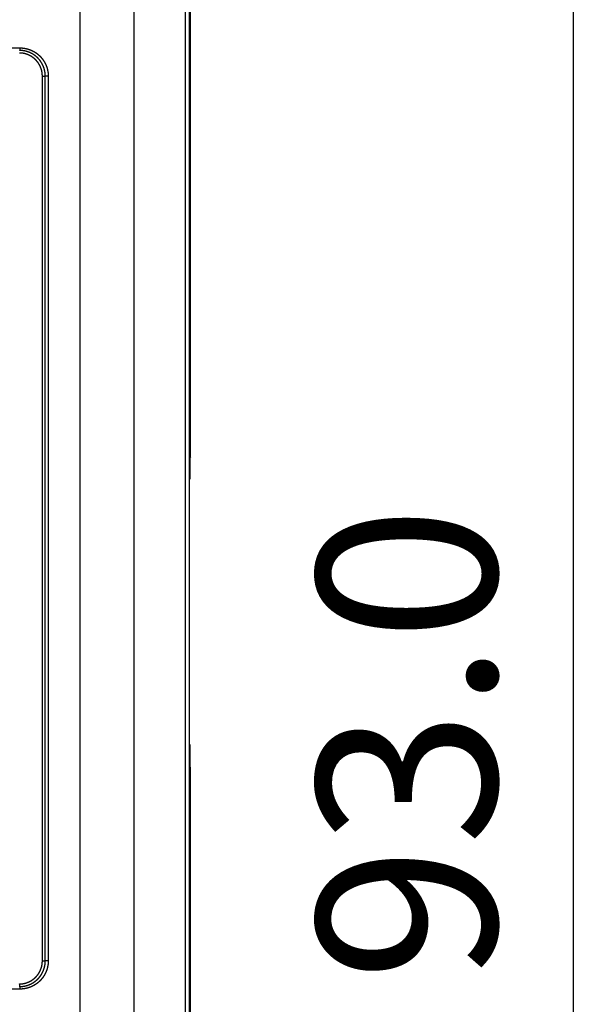
# Model space of a CAD drawing. Extents: x 0 to 891, y 420 to 1050.
# Drawn here: x 380 to 412, y 709 to 767 of the extents above; entities that cross this region are included whole.
import ezdxf

# ---------------------------------------------------------------- set-up
doc = ezdxf.new("R2010")
doc.units = 0
doc.layers.get('0').update_dxf_attribs({"linetype": 'CONTINUOUS'})

msp = doc.modelspace()

# ---------------------------------------------------------------- linework, layer by layer
for p, q in [((389.332, 656.301), (389.332, 789.281)), ((389.567, 656.066), (389.567, 789.517)), ((389.594, 789.541), (389.594, 741.016)), ((389.594, 740.416), (389.594, 789.541)), ((412.031, 776.791), (412.031, 668.791)), ((386.307, 768.864), (386.307, 689.384)), ((383.161, 689.637), (383.161, 768.509)), ((328.599, 764.941), (379.638, 764.941)), ((380.948, 711.541), (380.948, 763.291)), ((380.948, 763.291), (381.119, 763.291)), ((381.29, 763.291), (381.119, 763.291)), ((381.119, 711.541), (381.119, 763.291)), ((381.29, 763.291), (381.29, 711.541)), ((389.594, 741.016), (389.62, 740.99)), ((389.567, 740.39), (389.594, 740.416)), ((389.594, 739.738), (389.594, 740.416)), ((389.62, 739.738), (389.567, 739.738)), ((389.62, 724.153), (389.567, 724.153)), ((389.594, 722.866), (389.594, 724.153)), ((389.62, 722.893), (389.594, 722.866)), ((389.594, 722.866), (389.594, 656.041)), ((389.594, 722.266), (389.567, 722.292)), ((389.594, 656.041), (389.594, 722.266)), ((380.948, 711.541), (381.119, 711.541)), ((381.29, 711.541), (381.119, 711.541)), ((379.638, 709.891), (328.599, 709.891))]:
    msp.add_line(p, q)
for points in [[(379.638, 764.941, 0), (379.646, 764.941, 0), (379.655, 764.941, 0), (379.663, 764.941, 0), (379.671, 764.941, 0), (379.679, 764.941, 0), (379.687, 764.941, 0), (379.695, 764.94, 0), (379.703, 764.94, 0), (379.712, 764.94, 0), (379.72, 764.939, 0), (379.728, 764.939, 0), (379.736, 764.938, 0), (379.744, 764.938, 0), (379.752, 764.937, 0), (379.76, 764.937, 0), (379.768, 764.936, 0), (379.776, 764.936, 0), (379.784, 764.935, 0), (379.793, 764.934, 0), (379.801, 764.933, 0), (379.809, 764.933, 0), (379.817, 764.932, 0), (379.825, 764.931, 0), (379.833, 764.93, 0), (379.841, 764.929, 0), (379.849, 764.928, 0), (379.857, 764.927, 0), (379.865, 764.926, 0), (379.873, 764.925, 0), (379.881, 764.923, 0), (379.889, 764.922, 0), (379.897, 764.921, 0), (379.905, 764.92, 0), (379.913, 764.918, 0), (379.921, 764.917, 0), (379.929, 764.916, 0), (379.937, 764.914, 0), (379.945, 764.913, 0), (379.953, 764.911, 0), (379.961, 764.91, 0), (379.968, 764.908, 0), (379.976, 764.906, 0), (379.984, 764.905, 0), (379.992, 764.903, 0), (380, 764.901, 0), (380.008, 764.9, 0), (380.016, 764.898, 0), (380.024, 764.896, 0), (380.031, 764.894, 0), (380.039, 764.892, 0), (380.047, 764.89, 0), (380.055, 764.888, 0), (380.063, 764.886, 0), (380.071, 764.884, 0), (380.078, 764.882, 0), (380.086, 764.88, 0), (380.094, 764.877, 0), (380.102, 764.875, 0), (380.109, 764.873, 0), (380.117, 764.87, 0), (380.125, 764.868, 0), (380.133, 764.866, 0), (380.14, 764.863, 0), (380.148, 764.861, 0), (380.156, 764.858, 0), (380.163, 764.856, 0), (380.171, 764.853, 0), (380.179, 764.85, 0), (380.186, 764.848, 0), (380.194, 764.845, 0), (380.201, 764.842, 0), (380.209, 764.84, 0), (380.217, 764.837, 0), (380.224, 764.834, 0), (380.232, 764.831, 0), (380.239, 764.828, 0), (380.247, 764.825, 0), (380.254, 764.822, 0), (380.262, 764.819, 0), (380.269, 764.816, 0), (380.277, 764.813, 0), (380.284, 764.81, 0), (380.292, 764.807, 0), (380.299, 764.803, 0), (380.307, 764.8, 0), (380.314, 764.797, 0), (380.322, 764.793, 0), (380.329, 764.79, 0), (380.336, 764.787, 0), (380.344, 764.783, 0), (380.351, 764.78, 0), (380.358, 764.776, 0), (380.366, 764.773, 0), (380.373, 764.769, 0), (380.38, 764.765, 0), (380.387, 764.762, 0), (380.395, 764.758, 0), (380.402, 764.754, 0), (380.409, 764.751, 0), (380.416, 764.747, 0), (380.423, 764.743, 0), (380.43, 764.739, 0), (380.437, 764.735, 0), (380.445, 764.731, 0), (380.452, 764.727, 0), (380.459, 764.723, 0), (380.466, 764.719, 0), (380.473, 764.715, 0), (380.48, 764.711, 0), (380.487, 764.707, 0), (380.494, 764.703, 0), (380.501, 764.698, 0), (380.507, 764.694, 0), (380.514, 764.69, 0), (380.521, 764.686, 0), (380.528, 764.681, 0), (380.535, 764.677, 0), (380.542, 764.672, 0), (380.548, 764.668, 0), (380.555, 764.663, 0), (380.562, 764.659, 0), (380.569, 764.654, 0), (380.575, 764.65, 0), (380.582, 764.645, 0), (380.589, 764.641, 0), (380.595, 764.636, 0), (380.602, 764.631, 0), (380.608, 764.626, 0), (380.615, 764.622, 0), (380.621, 764.617, 0), (380.628, 764.612, 0), (380.634, 764.607, 0), (380.641, 764.602, 0), (380.647, 764.597, 0), (380.654, 764.592, 0), (380.66, 764.587, 0), (380.666, 764.582, 0), (380.673, 764.577, 0), (380.679, 764.572, 0), (380.685, 764.567, 0), (380.692, 764.562, 0), (380.698, 764.557, 0), (380.704, 764.552, 0), (380.71, 764.546, 0), (380.716, 764.541, 0), (380.723, 764.536, 0), (380.729, 764.53, 0), (380.735, 764.525, 0), (380.741, 764.52, 0), (380.747, 764.514, 0), (380.753, 764.509, 0), (380.759, 764.503, 0), (380.765, 764.498, 0), (380.771, 764.492, 0), (380.776, 764.487, 0), (380.782, 764.481, 0), (380.788, 764.475, 0), (380.794, 764.47, 0), (380.8, 764.464, 0), (380.805, 764.458, 0), (380.811, 764.453, 0), (380.817, 764.447, 0), (380.823, 764.441, 0), (380.828, 764.435, 0), (380.834, 764.429, 0), (380.839, 764.424, 0), (380.845, 764.418, 0), (380.85, 764.412, 0), (380.856, 764.406, 0), (380.861, 764.4, 0), (380.867, 764.394, 0), (380.872, 764.388, 0), (380.878, 764.382, 0), (380.883, 764.375, 0), (380.888, 764.369, 0), (380.894, 764.363, 0), (380.899, 764.357, 0), (380.904, 764.351, 0), (380.909, 764.344, 0), (380.914, 764.338, 0), (380.92, 764.332, 0), (380.925, 764.326, 0), (380.93, 764.319, 0), (380.935, 764.313, 0), (380.94, 764.306, 0), (380.945, 764.3, 0), (380.95, 764.294, 0), (380.955, 764.287, 0), (380.96, 764.281, 0), (380.964, 764.274, 0), (380.969, 764.267, 0), (380.974, 764.261, 0), (380.979, 764.254, 0), (380.984, 764.248, 0), (380.988, 764.241, 0), (380.993, 764.234, 0), (380.998, 764.228, 0), (381.002, 764.221, 0), (381.007, 764.214, 0), (381.011, 764.207, 0), (381.016, 764.201, 0), (381.02, 764.194, 0), (381.025, 764.187, 0), (381.029, 764.18, 0), (381.034, 764.173, 0), (381.038, 764.166, 0), (381.042, 764.16, 0), (381.046, 764.153, 0), (381.051, 764.146, 0), (381.055, 764.139, 0), (381.059, 764.132, 0), (381.063, 764.125, 0), (381.067, 764.118, 0), (381.071, 764.111, 0), (381.075, 764.104, 0), (381.079, 764.096, 0), (381.083, 764.089, 0), (381.087, 764.082, 0), (381.091, 764.075, 0), (381.095, 764.068, 0), (381.099, 764.061, 0), (381.103, 764.054, 0), (381.106, 764.046, 0), (381.11, 764.039, 0), (381.114, 764.032, 0), (381.117, 764.025, 0), (381.121, 764.017, 0), (381.125, 764.01, 0), (381.128, 764.003, 0), (381.132, 763.995, 0), (381.135, 763.988, 0), (381.138, 763.981, 0), (381.142, 763.973, 0), (381.145, 763.966, 0), (381.149, 763.958, 0), (381.152, 763.951, 0), (381.155, 763.944, 0), (381.158, 763.936, 0), (381.161, 763.929, 0), (381.164, 763.921, 0), (381.168, 763.914, 0), (381.171, 763.906, 0), (381.174, 763.899, 0), (381.177, 763.891, 0), (381.179, 763.883, 0), (381.182, 763.876, 0), (381.185, 763.868, 0), (381.188, 763.861, 0), (381.191, 763.853, 0), (381.194, 763.845, 0), (381.196, 763.838, 0), (381.199, 763.83, 0), (381.202, 763.822, 0), (381.204, 763.815, 0), (381.207, 763.807, 0), (381.209, 763.799, 0), (381.212, 763.791, 0), (381.214, 763.784, 0), (381.217, 763.776, 0), (381.219, 763.768, 0), (381.221, 763.76, 0), (381.224, 763.752, 0), (381.226, 763.745, 0), (381.228, 763.737, 0), (381.23, 763.729, 0), (381.232, 763.721, 0), (381.235, 763.713, 0), (381.237, 763.705, 0), (381.239, 763.697, 0), (381.241, 763.689, 0), (381.243, 763.681, 0), (381.244, 763.673, 0), (381.246, 763.666, 0), (381.248, 763.658, 0), (381.25, 763.65, 0), (381.252, 763.642, 0), (381.253, 763.634, 0), (381.255, 763.626, 0), (381.257, 763.618, 0), (381.258, 763.61, 0), (381.26, 763.602, 0), (381.261, 763.593, 0), (381.263, 763.585, 0), (381.264, 763.577, 0), (381.266, 763.569, 0), (381.267, 763.561, 0), (381.268, 763.553, 0), (381.27, 763.545, 0), (381.271, 763.537, 0), (381.272, 763.529, 0), (381.273, 763.521, 0), (381.274, 763.513, 0), (381.276, 763.504, 0), (381.277, 763.496, 0), (381.278, 763.488, 0), (381.279, 763.48, 0), (381.28, 763.472, 0), (381.28, 763.464, 0), (381.281, 763.456, 0), (381.282, 763.447, 0), (381.283, 763.439, 0), (381.284, 763.431, 0), (381.284, 763.423, 0), (381.285, 763.415, 0), (381.285, 763.406, 0), (381.286, 763.398, 0), (381.287, 763.39, 0), (381.287, 763.382, 0), (381.287, 763.374, 0), (381.288, 763.365, 0), (381.288, 763.357, 0), (381.288, 763.349, 0), (381.289, 763.341, 0), (381.289, 763.332, 0), (381.289, 763.324, 0), (381.289, 763.316, 0), (381.289, 763.308, 0), (381.289, 763.3, 0), (381.29, 763.291, 0)], [(380.948, 763.291, 0), (380.948, 763.3, 0), (380.948, 763.308, 0), (380.948, 763.317, 0), (380.947, 763.325, 0), (380.947, 763.333, 0), (380.947, 763.342, 0), (380.946, 763.35, 0), (380.946, 763.359, 0), (380.946, 763.367, 0), (380.945, 763.375, 0), (380.945, 763.384, 0), (380.944, 763.392, 0), (380.943, 763.401, 0), (380.943, 763.409, 0), (380.942, 763.417, 0), (380.941, 763.426, 0), (380.94, 763.434, 0), (380.939, 763.442, 0), (380.938, 763.451, 0), (380.937, 763.459, 0), (380.936, 763.467, 0), (380.935, 763.476, 0), (380.934, 763.484, 0), (380.932, 763.492, 0), (380.931, 763.5, 0), (380.93, 763.509, 0), (380.928, 763.517, 0), (380.927, 763.525, 0), (380.925, 763.533, 0), (380.924, 763.542, 0), (380.922, 763.55, 0), (380.921, 763.558, 0), (380.919, 763.566, 0), (380.917, 763.574, 0), (380.915, 763.583, 0), (380.913, 763.591, 0), (380.912, 763.599, 0), (380.91, 763.607, 0), (380.908, 763.615, 0), (380.906, 763.623, 0), (380.903, 763.631, 0), (380.901, 763.639, 0), (380.899, 763.647, 0), (380.897, 763.655, 0), (380.895, 763.663, 0), (380.892, 763.671, 0), (380.89, 763.679, 0), (380.887, 763.687, 0), (380.885, 763.695, 0), (380.882, 763.703, 0), (380.88, 763.711, 0), (380.877, 763.719, 0), (380.874, 763.727, 0), (380.872, 763.735, 0), (380.869, 763.743, 0), (380.866, 763.751, 0), (380.863, 763.759, 0), (380.86, 763.766, 0), (380.857, 763.774, 0), (380.854, 763.782, 0), (380.851, 763.79, 0), (380.848, 763.797, 0), (380.845, 763.805, 0), (380.842, 763.813, 0), (380.839, 763.82, 0), (380.835, 763.828, 0), (380.832, 763.836, 0), (380.829, 763.843, 0), (380.825, 763.851, 0), (380.822, 763.859, 0), (380.818, 763.866, 0), (380.815, 763.874, 0), (380.811, 763.881, 0), (380.807, 763.889, 0), (380.804, 763.896, 0), (380.8, 763.903, 0), (380.796, 763.911, 0), (380.792, 763.918, 0), (380.788, 763.926, 0), (380.785, 763.933, 0), (380.781, 763.94, 0), (380.777, 763.948, 0), (380.773, 763.955, 0), (380.768, 763.962, 0), (380.764, 763.969, 0), (380.76, 763.976, 0), (380.756, 763.984, 0), (380.752, 763.991, 0), (380.747, 763.998, 0), (380.743, 764.005, 0), (380.739, 764.012, 0), (380.734, 764.019, 0), (380.73, 764.026, 0), (380.725, 764.033, 0), (380.721, 764.04, 0), (380.716, 764.047, 0), (380.711, 764.054, 0), (380.707, 764.061, 0), (380.702, 764.067, 0), (380.697, 764.074, 0), (380.692, 764.081, 0), (380.688, 764.088, 0), (380.683, 764.094, 0), (380.678, 764.101, 0), (380.673, 764.108, 0), (380.668, 764.114, 0), (380.663, 764.121, 0), (380.658, 764.127, 0), (380.652, 764.134, 0), (380.647, 764.14, 0), (380.642, 764.147, 0), (380.637, 764.153, 0), (380.632, 764.16, 0), (380.626, 764.166, 0), (380.621, 764.172, 0), (380.615, 764.179, 0), (380.61, 764.185, 0), (380.604, 764.191, 0), (380.599, 764.197, 0), (380.593, 764.203, 0), (380.588, 764.209, 0), (380.582, 764.215, 0), (380.576, 764.222, 0), (380.571, 764.227, 0), (380.565, 764.233, 0), (380.559, 764.239, 0), (380.553, 764.245, 0), (380.547, 764.251, 0), (380.542, 764.257, 0), (380.536, 764.263, 0), (380.53, 764.268, 0), (380.524, 764.274, 0), (380.518, 764.28, 0), (380.512, 764.285, 0), (380.505, 764.291, 0), (380.499, 764.297, 0), (380.493, 764.302, 0), (380.487, 764.308, 0), (380.481, 764.313, 0), (380.474, 764.318, 0), (380.468, 764.324, 0), (380.462, 764.329, 0), (380.455, 764.334, 0), (380.449, 764.34, 0), (380.442, 764.345, 0), (380.436, 764.35, 0), (380.429, 764.355, 0), (380.423, 764.36, 0), (380.416, 764.365, 0), (380.41, 764.37, 0), (380.403, 764.375, 0), (380.396, 764.38, 0), (380.39, 764.385, 0), (380.383, 764.39, 0), (380.376, 764.395, 0), (380.369, 764.399, 0), (380.363, 764.404, 0), (380.356, 764.409, 0), (380.349, 764.413, 0), (380.342, 764.418, 0), (380.335, 764.422, 0), (380.328, 764.427, 0), (380.321, 764.431, 0), (380.314, 764.436, 0), (380.307, 764.44, 0), (380.3, 764.445, 0), (380.293, 764.449, 0), (380.286, 764.453, 0), (380.279, 764.457, 0), (380.271, 764.462, 0), (380.264, 764.466, 0), (380.257, 764.47, 0), (380.25, 764.474, 0), (380.242, 764.478, 0), (380.235, 764.482, 0), (380.228, 764.486, 0), (380.22, 764.489, 0), (380.213, 764.493, 0), (380.206, 764.497, 0), (380.198, 764.501, 0), (380.191, 764.504, 0), (380.183, 764.508, 0), (380.176, 764.512, 0), (380.168, 764.515, 0), (380.161, 764.519, 0), (380.153, 764.522, 0), (380.146, 764.525, 0), (380.138, 764.529, 0), (380.131, 764.532, 0), (380.123, 764.535, 0), (380.115, 764.538, 0), (380.108, 764.542, 0), (380.1, 764.545, 0), (380.092, 764.548, 0), (380.084, 764.551, 0), (380.077, 764.554, 0), (380.069, 764.557, 0), (380.061, 764.56, 0), (380.053, 764.562, 0), (380.046, 764.565, 0), (380.038, 764.568, 0), (380.03, 764.571, 0), (380.022, 764.573, 0), (380.014, 764.576, 0), (380.006, 764.578, 0), (379.999, 764.581, 0), (379.991, 764.583, 0), (379.983, 764.586, 0), (379.975, 764.588, 0), (379.967, 764.59, 0), (379.959, 764.592, 0), (379.951, 764.595, 0), (379.943, 764.597, 0), (379.935, 764.599, 0), (379.927, 764.601, 0), (379.919, 764.603, 0), (379.911, 764.605, 0), (379.903, 764.607, 0), (379.895, 764.608, 0), (379.887, 764.61, 0), (379.879, 764.612, 0), (379.871, 764.614, 0), (379.863, 764.615, 0), (379.854, 764.617, 0), (379.846, 764.618, 0), (379.838, 764.62, 0), (379.83, 764.621, 0), (379.822, 764.623, 0), (379.814, 764.624, 0), (379.806, 764.625, 0), (379.797, 764.627, 0), (379.789, 764.628, 0), (379.781, 764.629, 0), (379.773, 764.63, 0), (379.765, 764.631, 0), (379.756, 764.632, 0), (379.748, 764.633, 0), (379.74, 764.634, 0), (379.732, 764.635, 0), (379.723, 764.636, 0), (379.715, 764.636, 0), (379.707, 764.637, 0), (379.699, 764.638, 0), (379.69, 764.638, 0), (379.682, 764.639, 0), (379.674, 764.639, 0), (379.665, 764.64, 0), (379.657, 764.64, 0), (379.649, 764.64, 0), (379.641, 764.641, 0), (379.632, 764.641, 0), (379.624, 764.641, 0), (379.616, 764.641, 0)], [(381.119, 763.291, 0), (381.118, 763.301, 0), (381.118, 763.31, 0), (381.118, 763.319, 0), (381.118, 763.329, 0), (381.118, 763.338, 0), (381.117, 763.348, 0), (381.117, 763.357, 0), (381.117, 763.366, 0), (381.116, 763.376, 0), (381.116, 763.385, 0), (381.115, 763.394, 0), (381.114, 763.404, 0), (381.113, 763.413, 0), (381.113, 763.422, 0), (381.112, 763.431, 0), (381.111, 763.441, 0), (381.11, 763.45, 0), (381.109, 763.459, 0), (381.108, 763.469, 0), (381.107, 763.478, 0), (381.105, 763.487, 0), (381.104, 763.496, 0), (381.103, 763.505, 0), (381.101, 763.515, 0), (381.1, 763.524, 0), (381.098, 763.533, 0), (381.097, 763.542, 0), (381.095, 763.551, 0), (381.094, 763.561, 0), (381.092, 763.57, 0), (381.09, 763.579, 0), (381.088, 763.588, 0), (381.086, 763.597, 0), (381.084, 763.606, 0), (381.082, 763.615, 0), (381.08, 763.624, 0), (381.078, 763.633, 0), (381.076, 763.642, 0), (381.074, 763.651, 0), (381.071, 763.66, 0), (381.069, 763.669, 0), (381.067, 763.678, 0), (381.064, 763.687, 0), (381.062, 763.696, 0), (381.059, 763.705, 0), (381.057, 763.714, 0), (381.054, 763.723, 0), (381.051, 763.732, 0), (381.048, 763.741, 0), (381.046, 763.75, 0), (381.043, 763.759, 0), (381.04, 763.767, 0), (381.037, 763.776, 0), (381.034, 763.785, 0), (381.031, 763.794, 0), (381.027, 763.802, 0), (381.024, 763.811, 0), (381.021, 763.82, 0), (381.018, 763.828, 0), (381.014, 763.837, 0), (381.011, 763.846, 0), (381.007, 763.854, 0), (381.004, 763.863, 0), (381, 763.871, 0), (380.997, 763.88, 0), (380.993, 763.888, 0), (380.989, 763.897, 0), (380.986, 763.905, 0), (380.982, 763.914, 0), (380.978, 763.922, 0), (380.974, 763.931, 0), (380.97, 763.939, 0), (380.966, 763.947, 0), (380.962, 763.956, 0), (380.958, 763.964, 0), (380.954, 763.972, 0), (380.95, 763.98, 0), (380.945, 763.989, 0), (380.941, 763.997, 0), (380.937, 764.005, 0), (380.932, 764.013, 0), (380.928, 764.021, 0), (380.923, 764.029, 0), (380.919, 764.037, 0), (380.914, 764.045, 0), (380.909, 764.053, 0), (380.905, 764.061, 0), (380.9, 764.069, 0), (380.895, 764.077, 0), (380.89, 764.085, 0), (380.885, 764.093, 0), (380.88, 764.101, 0), (380.875, 764.108, 0), (380.87, 764.116, 0), (380.865, 764.124, 0), (380.86, 764.132, 0), (380.855, 764.139, 0), (380.85, 764.147, 0), (380.845, 764.154, 0), (380.839, 764.162, 0), (380.834, 764.169, 0), (380.829, 764.177, 0), (380.823, 764.184, 0), (380.818, 764.192, 0), (380.812, 764.199, 0), (380.806, 764.206, 0), (380.801, 764.214, 0), (380.795, 764.221, 0), (380.789, 764.228, 0), (380.784, 764.235, 0), (380.778, 764.243, 0), (380.772, 764.25, 0), (380.766, 764.257, 0), (380.76, 764.264, 0), (380.754, 764.271, 0), (380.748, 764.278, 0), (380.742, 764.285, 0), (380.736, 764.292, 0), (380.73, 764.299, 0), (380.724, 764.305, 0), (380.718, 764.312, 0), (380.711, 764.319, 0), (380.705, 764.326, 0), (380.699, 764.332, 0), (380.692, 764.339, 0), (380.686, 764.345, 0), (380.679, 764.352, 0), (380.673, 764.358, 0), (380.666, 764.365, 0), (380.659, 764.371, 0), (380.653, 764.378, 0), (380.646, 764.384, 0), (380.639, 764.39, 0), (380.633, 764.397, 0), (380.626, 764.403, 0), (380.619, 764.409, 0), (380.612, 764.415, 0), (380.605, 764.421, 0), (380.598, 764.427, 0), (380.591, 764.433, 0), (380.584, 764.439, 0), (380.577, 764.445, 0), (380.57, 764.451, 0), (380.563, 764.457, 0), (380.556, 764.462, 0), (380.549, 764.468, 0), (380.541, 764.474, 0), (380.534, 764.479, 0), (380.527, 764.485, 0), (380.519, 764.491, 0), (380.512, 764.496, 0), (380.505, 764.502, 0), (380.497, 764.507, 0), (380.49, 764.512, 0), (380.482, 764.518, 0), (380.475, 764.523, 0), (380.467, 764.528, 0), (380.459, 764.533, 0), (380.452, 764.539, 0), (380.444, 764.544, 0), (380.436, 764.549, 0), (380.429, 764.554, 0), (380.421, 764.559, 0), (380.413, 764.564, 0), (380.405, 764.568, 0), (380.397, 764.573, 0), (380.389, 764.578, 0), (380.382, 764.583, 0), (380.374, 764.587, 0), (380.366, 764.592, 0), (380.358, 764.597, 0), (380.35, 764.601, 0), (380.342, 764.605, 0), (380.333, 764.61, 0), (380.325, 764.614, 0), (380.317, 764.619, 0), (380.309, 764.623, 0), (380.301, 764.627, 0), (380.293, 764.631, 0), (380.284, 764.635, 0), (380.276, 764.639, 0), (380.268, 764.643, 0), (380.26, 764.647, 0), (380.251, 764.651, 0), (380.243, 764.655, 0), (380.234, 764.659, 0), (380.226, 764.663, 0), (380.218, 764.667, 0), (380.209, 764.67, 0), (380.201, 764.674, 0), (380.192, 764.677, 0), (380.184, 764.681, 0), (380.175, 764.684, 0), (380.166, 764.688, 0), (380.158, 764.691, 0), (380.149, 764.694, 0), (380.141, 764.698, 0), (380.132, 764.701, 0), (380.123, 764.704, 0), (380.115, 764.707, 0), (380.106, 764.71, 0), (380.097, 764.713, 0), (380.089, 764.716, 0), (380.08, 764.719, 0), (380.071, 764.721, 0), (380.062, 764.724, 0), (380.054, 764.727, 0), (380.045, 764.729, 0), (380.036, 764.732, 0), (380.027, 764.735, 0), (380.018, 764.737, 0), (380.01, 764.74, 0), (380.001, 764.742, 0), (379.992, 764.744, 0), (379.983, 764.746, 0), (379.974, 764.749, 0), (379.965, 764.751, 0), (379.956, 764.753, 0), (379.947, 764.755, 0), (379.938, 764.757, 0), (379.929, 764.759, 0), (379.92, 764.761, 0), (379.911, 764.763, 0), (379.902, 764.764, 0), (379.893, 764.766, 0), (379.884, 764.768, 0), (379.875, 764.769, 0), (379.866, 764.771, 0), (379.857, 764.772, 0), (379.848, 764.774, 0), (379.839, 764.775, 0), (379.83, 764.776, 0), (379.821, 764.778, 0), (379.812, 764.779, 0), (379.803, 764.78, 0), (379.794, 764.781, 0), (379.784, 764.782, 0), (379.775, 764.783, 0), (379.766, 764.784, 0), (379.757, 764.785, 0), (379.748, 764.786, 0), (379.739, 764.787, 0), (379.729, 764.787, 0), (379.72, 764.788, 0), (379.711, 764.788, 0), (379.702, 764.789, 0), (379.693, 764.79, 0), (379.683, 764.79, 0), (379.674, 764.79, 0), (379.665, 764.791, 0), (379.656, 764.791, 0), (379.646, 764.791, 0), (379.637, 764.791, 0), (379.628, 764.791, 0), (379.619, 764.791, 0)], [(379.616, 710.191, 0), (379.624, 710.192, 0), (379.632, 710.192, 0), (379.641, 710.192, 0), (379.649, 710.192, 0), (379.657, 710.193, 0), (379.666, 710.193, 0), (379.674, 710.193, 0), (379.682, 710.194, 0), (379.69, 710.195, 0), (379.699, 710.195, 0), (379.707, 710.196, 0), (379.715, 710.197, 0), (379.724, 710.197, 0), (379.732, 710.198, 0), (379.74, 710.199, 0), (379.748, 710.2, 0), (379.757, 710.201, 0), (379.765, 710.202, 0), (379.773, 710.203, 0), (379.781, 710.204, 0), (379.79, 710.205, 0), (379.798, 710.206, 0), (379.806, 710.208, 0), (379.814, 710.209, 0), (379.823, 710.21, 0), (379.831, 710.212, 0), (379.839, 710.213, 0), (379.847, 710.215, 0), (379.855, 710.216, 0), (379.863, 710.218, 0), (379.871, 710.22, 0), (379.88, 710.222, 0), (379.888, 710.223, 0), (379.896, 710.225, 0), (379.904, 710.227, 0), (379.912, 710.229, 0), (379.92, 710.231, 0), (379.928, 710.233, 0), (379.936, 710.235, 0), (379.944, 710.237, 0), (379.952, 710.239, 0), (379.96, 710.242, 0), (379.968, 710.244, 0), (379.976, 710.246, 0), (379.984, 710.248, 0), (379.992, 710.251, 0), (380, 710.253, 0), (380.008, 710.256, 0), (380.016, 710.258, 0), (380.023, 710.261, 0), (380.031, 710.264, 0), (380.039, 710.266, 0), (380.047, 710.269, 0), (380.055, 710.272, 0), (380.063, 710.275, 0), (380.07, 710.278, 0), (380.078, 710.281, 0), (380.086, 710.283, 0), (380.094, 710.287, 0), (380.101, 710.29, 0), (380.109, 710.293, 0), (380.117, 710.296, 0), (380.124, 710.299, 0), (380.132, 710.302, 0), (380.139, 710.306, 0), (380.147, 710.309, 0), (380.155, 710.312, 0), (380.162, 710.316, 0), (380.17, 710.319, 0), (380.177, 710.323, 0), (380.185, 710.326, 0), (380.192, 710.33, 0), (380.199, 710.334, 0), (380.207, 710.337, 0), (380.214, 710.341, 0), (380.222, 710.345, 0), (380.229, 710.349, 0), (380.236, 710.353, 0), (380.243, 710.356, 0), (380.251, 710.36, 0), (380.258, 710.364, 0), (380.265, 710.369, 0), (380.272, 710.373, 0), (380.28, 710.377, 0), (380.287, 710.381, 0), (380.294, 710.385, 0), (380.301, 710.389, 0), (380.308, 710.394, 0), (380.315, 710.398, 0), (380.322, 710.403, 0), (380.329, 710.407, 0), (380.336, 710.411, 0), (380.343, 710.416, 0), (380.35, 710.421, 0), (380.357, 710.425, 0), (380.363, 710.43, 0), (380.37, 710.434, 0), (380.377, 710.439, 0), (380.384, 710.444, 0), (380.391, 710.449, 0), (380.397, 710.454, 0), (380.404, 710.459, 0), (380.41, 710.463, 0), (380.417, 710.468, 0), (380.424, 710.473, 0), (380.43, 710.479, 0), (380.437, 710.484, 0), (380.443, 710.489, 0), (380.45, 710.494, 0), (380.456, 710.499, 0), (380.462, 710.504, 0), (380.469, 710.51, 0), (380.475, 710.515, 0), (380.481, 710.52, 0), (380.488, 710.526, 0), (380.494, 710.531, 0), (380.5, 710.537, 0), (380.506, 710.542, 0), (380.512, 710.548, 0), (380.518, 710.554, 0), (380.524, 710.559, 0), (380.53, 710.565, 0), (380.536, 710.571, 0), (380.542, 710.576, 0), (380.548, 710.582, 0), (380.554, 710.588, 0), (380.56, 710.594, 0), (380.566, 710.6, 0), (380.571, 710.606, 0), (380.577, 710.612, 0), (380.583, 710.618, 0), (380.588, 710.624, 0), (380.594, 710.63, 0), (380.6, 710.636, 0), (380.605, 710.642, 0), (380.611, 710.649, 0), (380.616, 710.655, 0), (380.622, 710.661, 0), (380.627, 710.667, 0), (380.632, 710.674, 0), (380.638, 710.68, 0), (380.643, 710.687, 0), (380.648, 710.693, 0), (380.653, 710.699, 0), (380.658, 710.706, 0), (380.664, 710.713, 0), (380.669, 710.719, 0), (380.674, 710.726, 0), (380.679, 710.732, 0), (380.684, 710.739, 0), (380.689, 710.746, 0), (380.693, 710.752, 0), (380.698, 710.759, 0), (380.703, 710.766, 0), (380.708, 710.773, 0), (380.713, 710.78, 0), (380.717, 710.787, 0), (380.722, 710.794, 0), (380.726, 710.8, 0), (380.731, 710.807, 0), (380.735, 710.814, 0), (380.74, 710.821, 0), (380.744, 710.829, 0), (380.749, 710.836, 0), (380.753, 710.843, 0), (380.757, 710.85, 0), (380.762, 710.857, 0), (380.766, 710.864, 0), (380.77, 710.871, 0), (380.774, 710.879, 0), (380.778, 710.886, 0), (380.782, 710.893, 0), (380.786, 710.901, 0), (380.79, 710.908, 0), (380.794, 710.915, 0), (380.798, 710.923, 0), (380.802, 710.93, 0), (380.805, 710.938, 0), (380.809, 710.945, 0), (380.813, 710.953, 0), (380.816, 710.96, 0), (380.82, 710.968, 0), (380.823, 710.975, 0), (380.827, 710.983, 0), (380.83, 710.99, 0), (380.834, 710.998, 0), (380.837, 711.006, 0), (380.84, 711.013, 0), (380.844, 711.021, 0), (380.847, 711.029, 0), (380.85, 711.036, 0), (380.853, 711.044, 0), (380.856, 711.052, 0), (380.859, 711.06, 0), (380.862, 711.067, 0), (380.865, 711.075, 0), (380.868, 711.083, 0), (380.871, 711.091, 0), (380.873, 711.099, 0), (380.876, 711.107, 0), (380.879, 711.115, 0), (380.881, 711.122, 0), (380.884, 711.13, 0), (380.886, 711.138, 0), (380.889, 711.146, 0), (380.891, 711.154, 0), (380.894, 711.162, 0), (380.896, 711.17, 0), (380.898, 711.178, 0), (380.9, 711.186, 0), (380.902, 711.194, 0), (380.905, 711.202, 0), (380.907, 711.21, 0), (380.909, 711.218, 0), (380.911, 711.227, 0), (380.913, 711.235, 0), (380.914, 711.243, 0), (380.916, 711.251, 0), (380.918, 711.259, 0), (380.92, 711.267, 0), (380.921, 711.275, 0), (380.923, 711.284, 0), (380.925, 711.292, 0), (380.926, 711.3, 0), (380.928, 711.308, 0), (380.929, 711.316, 0), (380.93, 711.325, 0), (380.932, 711.333, 0), (380.933, 711.341, 0), (380.934, 711.349, 0), (380.935, 711.358, 0), (380.936, 711.366, 0), (380.937, 711.374, 0), (380.938, 711.382, 0), (380.939, 711.391, 0), (380.94, 711.399, 0), (380.941, 711.407, 0), (380.942, 711.416, 0), (380.943, 711.424, 0), (380.943, 711.432, 0), (380.944, 711.441, 0), (380.945, 711.449, 0), (380.945, 711.457, 0), (380.946, 711.466, 0), (380.946, 711.474, 0), (380.947, 711.482, 0), (380.947, 711.491, 0), (380.947, 711.499, 0), (380.947, 711.508, 0), (380.948, 711.516, 0), (380.948, 711.524, 0), (380.948, 711.533, 0), (380.948, 711.541, 0)], [(379.619, 710.041, 0), (379.626, 710.041, 0), (379.633, 710.041, 0), (379.641, 710.041, 0), (379.648, 710.042, 0), (379.656, 710.042, 0), (379.663, 710.042, 0), (379.67, 710.042, 0), (379.678, 710.043, 0), (379.685, 710.043, 0), (379.693, 710.043, 0), (379.7, 710.044, 0), (379.707, 710.044, 0), (379.715, 710.044, 0), (379.722, 710.045, 0), (379.729, 710.045, 0), (379.737, 710.046, 0), (379.744, 710.047, 0), (379.752, 710.047, 0), (379.759, 710.048, 0), (379.766, 710.049, 0), (379.774, 710.049, 0), (379.781, 710.05, 0), (379.788, 710.051, 0), (379.796, 710.052, 0), (379.803, 710.053, 0), (379.81, 710.054, 0), (379.818, 710.055, 0), (379.825, 710.056, 0), (379.832, 710.057, 0), (379.84, 710.058, 0), (379.847, 710.059, 0), (379.854, 710.06, 0), (379.861, 710.061, 0), (379.869, 710.062, 0), (379.876, 710.064, 0), (379.883, 710.065, 0), (379.891, 710.066, 0), (379.898, 710.068, 0), (379.905, 710.069, 0), (379.912, 710.07, 0), (379.919, 710.072, 0), (379.927, 710.073, 0), (379.934, 710.075, 0), (379.941, 710.077, 0), (379.948, 710.078, 0), (379.955, 710.08, 0), (379.963, 710.081, 0), (379.97, 710.083, 0), (379.977, 710.085, 0), (379.984, 710.087, 0), (379.991, 710.088, 0), (379.998, 710.09, 0), (380.005, 710.092, 0), (380.013, 710.094, 0), (380.02, 710.096, 0), (380.027, 710.098, 0), (380.034, 710.1, 0), (380.041, 710.102, 0), (380.048, 710.104, 0), (380.055, 710.106, 0), (380.062, 710.108, 0), (380.069, 710.111, 0), (380.076, 710.113, 0), (380.083, 710.115, 0), (380.09, 710.117, 0), (380.097, 710.12, 0), (380.104, 710.122, 0), (380.111, 710.124, 0), (380.118, 710.127, 0), (380.125, 710.129, 0), (380.131, 710.132, 0), (380.138, 710.134, 0), (380.145, 710.137, 0), (380.152, 710.139, 0), (380.159, 710.142, 0), (380.166, 710.145, 0), (380.173, 710.147, 0), (380.179, 710.15, 0), (380.186, 710.153, 0), (380.193, 710.156, 0), (380.2, 710.158, 0), (380.206, 710.161, 0), (380.213, 710.164, 0), (380.22, 710.167, 0), (380.227, 710.17, 0), (380.233, 710.173, 0), (380.24, 710.176, 0), (380.247, 710.179, 0), (380.253, 710.182, 0), (380.26, 710.185, 0), (380.267, 710.189, 0), (380.273, 710.192, 0), (380.28, 710.195, 0), (380.286, 710.198, 0), (380.293, 710.202, 0), (380.299, 710.205, 0), (380.306, 710.208, 0), (380.312, 710.212, 0), (380.319, 710.215, 0), (380.325, 710.218, 0), (380.332, 710.222, 0), (380.338, 710.225, 0), (380.345, 710.229, 0), (380.351, 710.233, 0), (380.358, 710.236, 0), (380.364, 710.24, 0), (380.37, 710.244, 0), (380.377, 710.247, 0), (380.383, 710.251, 0), (380.389, 710.255, 0), (380.396, 710.259, 0), (380.402, 710.262, 0), (380.408, 710.266, 0), (380.415, 710.27, 0), (380.421, 710.274, 0), (380.427, 710.278, 0), (380.433, 710.282, 0), (380.439, 710.286, 0), (380.446, 710.29, 0), (380.452, 710.294, 0), (380.458, 710.298, 0), (380.464, 710.302, 0), (380.47, 710.307, 0), (380.476, 710.311, 0), (380.482, 710.315, 0), (380.488, 710.319, 0), (380.494, 710.324, 0), (380.5, 710.328, 0), (380.506, 710.332, 0), (380.512, 710.337, 0), (380.518, 710.341, 0), (380.524, 710.346, 0), (380.53, 710.35, 0), (380.536, 710.354, 0), (380.541, 710.359, 0), (380.547, 710.364, 0), (380.553, 710.368, 0), (380.559, 710.373, 0), (380.564, 710.377, 0), (380.57, 710.382, 0), (380.576, 710.387, 0), (380.582, 710.391, 0), (380.587, 710.396, 0), (380.593, 710.401, 0), (380.598, 710.406, 0), (380.604, 710.411, 0), (380.61, 710.415, 0), (380.615, 710.42, 0), (380.621, 710.425, 0), (380.626, 710.43, 0), (380.631, 710.435, 0), (380.637, 710.44, 0), (380.642, 710.445, 0), (380.648, 710.45, 0), (380.653, 710.455, 0), (380.658, 710.46, 0), (380.664, 710.465, 0), (380.669, 710.47, 0), (380.674, 710.476, 0), (380.679, 710.481, 0), (380.684, 710.486, 0), (380.69, 710.491, 0), (380.695, 710.497, 0), (380.7, 710.502, 0), (380.705, 710.507, 0), (380.71, 710.512, 0), (380.715, 710.518, 0), (380.72, 710.523, 0), (380.725, 710.529, 0), (380.73, 710.534, 0), (380.735, 710.54, 0), (380.74, 710.545, 0), (380.745, 710.551, 0), (380.75, 710.556, 0), (380.754, 710.562, 0), (380.759, 710.567, 0), (380.764, 710.573, 0), (380.769, 710.579, 0), (380.773, 710.584, 0), (380.778, 710.59, 0), (380.783, 710.596, 0), (380.787, 710.601, 0), (380.792, 710.607, 0), (380.797, 710.613, 0), (380.801, 710.619, 0), (380.806, 710.625, 0), (380.81, 710.631, 0), (380.815, 710.636, 0), (380.819, 710.642, 0), (380.824, 710.648, 0), (380.828, 710.654, 0), (380.832, 710.66, 0), (380.837, 710.666, 0), (380.841, 710.672, 0), (380.845, 710.678, 0), (380.849, 710.684, 0), (380.854, 710.69, 0), (380.858, 710.696, 0), (380.862, 710.703, 0), (380.866, 710.709, 0), (380.87, 710.715, 0), (380.874, 710.721, 0), (380.878, 710.727, 0), (380.882, 710.733, 0), (380.886, 710.74, 0), (380.89, 710.746, 0), (380.894, 710.752, 0), (380.898, 710.759, 0), (380.902, 710.765, 0), (380.906, 710.771, 0), (380.909, 710.778, 0), (380.913, 710.784, 0), (380.917, 710.79, 0), (380.921, 710.797, 0), (380.924, 710.803, 0), (380.928, 710.81, 0), (380.931, 710.816, 0), (380.935, 710.823, 0), (380.939, 710.829, 0), (380.942, 710.836, 0), (380.946, 710.842, 0), (380.949, 710.849, 0), (380.952, 710.855, 0), (380.956, 710.862, 0), (380.959, 710.869, 0), (380.962, 710.875, 0), (380.966, 710.882, 0), (380.969, 710.889, 0), (380.972, 710.895, 0), (380.975, 710.902, 0), (380.979, 710.909, 0), (380.982, 710.915, 0), (380.985, 710.922, 0), (380.988, 710.929, 0), (380.991, 710.936, 0), (380.994, 710.942, 0), (380.997, 710.949, 0), (381, 710.956, 0), (381.003, 710.963, 0), (381.005, 710.97, 0), (381.008, 710.977, 0), (381.011, 710.983, 0), (381.014, 710.99, 0), (381.016, 710.997, 0), (381.019, 711.004, 0), (381.022, 711.011, 0), (381.024, 711.018, 0), (381.027, 711.025, 0), (381.029, 711.032, 0), (381.032, 711.039, 0), (381.034, 711.046, 0), (381.037, 711.053, 0), (381.039, 711.06, 0), (381.042, 711.067, 0), (381.044, 711.074, 0), (381.046, 711.081, 0), (381.048, 711.088, 0), (381.051, 711.095, 0), (381.053, 711.102, 0), (381.055, 711.109, 0), (381.057, 711.116, 0), (381.059, 711.123, 0), (381.061, 711.131, 0), (381.063, 711.138, 0), (381.065, 711.145, 0), (381.067, 711.152, 0), (381.069, 711.159, 0), (381.071, 711.166, 0), (381.073, 711.173, 0), (381.075, 711.181, 0), (381.076, 711.188, 0), (381.078, 711.195, 0), (381.08, 711.202, 0), (381.081, 711.209, 0), (381.083, 711.217, 0), (381.085, 711.224, 0), (381.086, 711.231, 0), (381.088, 711.238, 0), (381.089, 711.246, 0), (381.091, 711.253, 0), (381.092, 711.26, 0), (381.093, 711.267, 0), (381.095, 711.275, 0), (381.096, 711.282, 0), (381.097, 711.289, 0), (381.098, 711.297, 0), (381.1, 711.304, 0), (381.101, 711.311, 0), (381.102, 711.319, 0), (381.103, 711.326, 0), (381.104, 711.333, 0), (381.105, 711.341, 0), (381.106, 711.348, 0), (381.107, 711.355, 0), (381.108, 711.363, 0), (381.109, 711.37, 0), (381.11, 711.378, 0), (381.11, 711.385, 0), (381.111, 711.392, 0), (381.112, 711.4, 0), (381.113, 711.407, 0), (381.113, 711.415, 0), (381.114, 711.422, 0), (381.114, 711.429, 0), (381.115, 711.437, 0), (381.115, 711.444, 0), (381.116, 711.452, 0), (381.116, 711.459, 0), (381.117, 711.467, 0), (381.117, 711.474, 0), (381.117, 711.481, 0), (381.118, 711.489, 0), (381.118, 711.496, 0), (381.118, 711.504, 0), (381.118, 711.511, 0), (381.118, 711.519, 0), (381.118, 711.526, 0), (381.119, 711.534, 0), (381.119, 711.541, 0)], [(381.29, 711.541, 0), (381.289, 711.533, 0), (381.289, 711.525, 0), (381.289, 711.517, 0), (381.289, 711.508, 0), (381.289, 711.5, 0), (381.289, 711.492, 0), (381.289, 711.484, 0), (381.288, 711.476, 0), (381.288, 711.467, 0), (381.287, 711.459, 0), (381.287, 711.451, 0), (381.287, 711.443, 0), (381.286, 711.435, 0), (381.286, 711.426, 0), (381.285, 711.418, 0), (381.284, 711.41, 0), (381.284, 711.402, 0), (381.283, 711.394, 0), (381.282, 711.386, 0), (381.281, 711.377, 0), (381.281, 711.369, 0), (381.28, 711.361, 0), (381.279, 711.353, 0), (381.278, 711.345, 0), (381.277, 711.337, 0), (381.276, 711.329, 0), (381.275, 711.321, 0), (381.274, 711.313, 0), (381.272, 711.305, 0), (381.271, 711.296, 0), (381.27, 711.288, 0), (381.269, 711.28, 0), (381.267, 711.272, 0), (381.266, 711.264, 0), (381.265, 711.256, 0), (381.263, 711.248, 0), (381.262, 711.24, 0), (381.26, 711.232, 0), (381.259, 711.224, 0), (381.257, 711.216, 0), (381.256, 711.208, 0), (381.254, 711.2, 0), (381.252, 711.192, 0), (381.25, 711.184, 0), (381.249, 711.176, 0), (381.247, 711.168, 0), (381.245, 711.161, 0), (381.243, 711.153, 0), (381.241, 711.145, 0), (381.239, 711.137, 0), (381.237, 711.129, 0), (381.235, 711.121, 0), (381.233, 711.113, 0), (381.231, 711.105, 0), (381.229, 711.098, 0), (381.226, 711.09, 0), (381.224, 711.082, 0), (381.222, 711.074, 0), (381.22, 711.066, 0), (381.217, 711.058, 0), (381.215, 711.051, 0), (381.212, 711.043, 0), (381.21, 711.035, 0), (381.207, 711.027, 0), (381.205, 711.02, 0), (381.202, 711.012, 0), (381.2, 711.004, 0), (381.197, 710.997, 0), (381.194, 710.989, 0), (381.191, 710.981, 0), (381.189, 710.974, 0), (381.186, 710.966, 0), (381.183, 710.958, 0), (381.18, 710.951, 0), (381.177, 710.943, 0), (381.174, 710.936, 0), (381.171, 710.928, 0), (381.168, 710.92, 0), (381.165, 710.913, 0), (381.162, 710.905, 0), (381.159, 710.898, 0), (381.156, 710.89, 0), (381.152, 710.883, 0), (381.149, 710.875, 0), (381.146, 710.868, 0), (381.142, 710.86, 0), (381.139, 710.853, 0), (381.136, 710.846, 0), (381.132, 710.838, 0), (381.129, 710.831, 0), (381.125, 710.824, 0), (381.121, 710.816, 0), (381.118, 710.809, 0), (381.114, 710.802, 0), (381.111, 710.794, 0), (381.107, 710.787, 0), (381.103, 710.78, 0), (381.099, 710.773, 0), (381.095, 710.765, 0), (381.092, 710.758, 0), (381.088, 710.751, 0), (381.084, 710.744, 0), (381.08, 710.737, 0), (381.076, 710.73, 0), (381.072, 710.723, 0), (381.068, 710.716, 0), (381.064, 710.709, 0), (381.06, 710.702, 0), (381.055, 710.695, 0), (381.051, 710.688, 0), (381.047, 710.681, 0), (381.043, 710.674, 0), (381.038, 710.667, 0), (381.034, 710.66, 0), (381.03, 710.653, 0), (381.025, 710.646, 0), (381.021, 710.639, 0), (381.016, 710.633, 0), (381.012, 710.626, 0), (381.007, 710.619, 0), (381.003, 710.612, 0), (380.998, 710.606, 0), (380.993, 710.599, 0), (380.989, 710.592, 0), (380.984, 710.586, 0), (380.979, 710.579, 0), (380.975, 710.572, 0), (380.97, 710.566, 0), (380.965, 710.559, 0), (380.96, 710.553, 0), (380.955, 710.546, 0), (380.95, 710.54, 0), (380.945, 710.533, 0), (380.94, 710.527, 0), (380.935, 710.521, 0), (380.93, 710.514, 0), (380.925, 710.508, 0), (380.92, 710.501, 0), (380.915, 710.495, 0), (380.91, 710.489, 0), (380.905, 710.483, 0), (380.9, 710.476, 0), (380.894, 710.47, 0), (380.889, 710.464, 0), (380.884, 710.458, 0), (380.878, 710.452, 0), (380.873, 710.446, 0), (380.868, 710.44, 0), (380.862, 710.434, 0), (380.857, 710.428, 0), (380.851, 710.422, 0), (380.846, 710.416, 0), (380.84, 710.41, 0), (380.835, 710.404, 0), (380.829, 710.398, 0), (380.823, 710.392, 0), (380.818, 710.387, 0), (380.812, 710.381, 0), (380.806, 710.375, 0), (380.801, 710.369, 0), (380.795, 710.364, 0), (380.789, 710.358, 0), (380.783, 710.352, 0), (380.777, 710.347, 0), (380.771, 710.341, 0), (380.766, 710.336, 0), (380.76, 710.33, 0), (380.754, 710.325, 0), (380.748, 710.319, 0), (380.742, 710.314, 0), (380.736, 710.308, 0), (380.729, 710.303, 0), (380.723, 710.298, 0), (380.717, 710.292, 0), (380.711, 710.287, 0), (380.705, 710.282, 0), (380.699, 710.277, 0), (380.692, 710.271, 0), (380.686, 710.266, 0), (380.68, 710.261, 0), (380.674, 710.256, 0), (380.667, 710.251, 0), (380.661, 710.246, 0), (380.654, 710.241, 0), (380.648, 710.236, 0), (380.642, 710.231, 0), (380.635, 710.226, 0), (380.629, 710.221, 0), (380.622, 710.216, 0), (380.616, 710.212, 0), (380.609, 710.207, 0), (380.602, 710.202, 0), (380.596, 710.197, 0), (380.589, 710.193, 0), (380.583, 710.188, 0), (380.576, 710.183, 0), (380.569, 710.179, 0), (380.563, 710.174, 0), (380.556, 710.17, 0), (380.549, 710.165, 0), (380.542, 710.161, 0), (380.535, 710.156, 0), (380.529, 710.152, 0), (380.522, 710.148, 0), (380.515, 710.143, 0), (380.508, 710.139, 0), (380.501, 710.135, 0), (380.494, 710.131, 0), (380.487, 710.126, 0), (380.48, 710.122, 0), (380.473, 710.118, 0), (380.466, 710.114, 0), (380.459, 710.11, 0), (380.452, 710.106, 0), (380.445, 710.102, 0), (380.438, 710.098, 0), (380.431, 710.094, 0), (380.424, 710.09, 0), (380.417, 710.086, 0), (380.41, 710.083, 0), (380.402, 710.079, 0), (380.395, 710.075, 0), (380.388, 710.071, 0), (380.381, 710.068, 0), (380.374, 710.064, 0), (380.366, 710.06, 0), (380.359, 710.057, 0), (380.352, 710.053, 0), (380.345, 710.05, 0), (380.337, 710.046, 0), (380.33, 710.043, 0), (380.323, 710.04, 0), (380.315, 710.036, 0), (380.308, 710.033, 0), (380.3, 710.03, 0), (380.293, 710.027, 0), (380.286, 710.023, 0), (380.278, 710.02, 0), (380.271, 710.017, 0), (380.263, 710.014, 0), (380.256, 710.011, 0), (380.248, 710.008, 0), (380.241, 710.005, 0), (380.233, 710.002, 0), (380.226, 709.999, 0), (380.218, 709.996, 0), (380.211, 709.994, 0), (380.203, 709.991, 0), (380.196, 709.988, 0), (380.188, 709.985, 0), (380.18, 709.983, 0), (380.173, 709.98, 0), (380.165, 709.978, 0), (380.157, 709.975, 0), (380.15, 709.973, 0), (380.142, 709.97, 0), (380.134, 709.968, 0), (380.127, 709.965, 0), (380.119, 709.963, 0), (380.111, 709.96, 0), (380.103, 709.958, 0), (380.096, 709.956, 0), (380.088, 709.954, 0), (380.08, 709.952, 0), (380.072, 709.949, 0), (380.064, 709.947, 0), (380.057, 709.945, 0), (380.049, 709.943, 0), (380.041, 709.941, 0), (380.033, 709.939, 0), (380.025, 709.937, 0), (380.017, 709.935, 0), (380.009, 709.934, 0), (380.001, 709.932, 0), (379.993, 709.93, 0), (379.986, 709.928, 0), (379.978, 709.927, 0), (379.97, 709.925, 0), (379.962, 709.923, 0), (379.954, 709.922, 0), (379.946, 709.92, 0), (379.938, 709.919, 0), (379.93, 709.917, 0), (379.922, 709.916, 0), (379.914, 709.915, 0), (379.906, 709.913, 0), (379.898, 709.912, 0), (379.89, 709.911, 0), (379.882, 709.909, 0), (379.874, 709.908, 0), (379.866, 709.907, 0), (379.858, 709.906, 0), (379.85, 709.905, 0), (379.841, 709.904, 0), (379.833, 709.903, 0), (379.825, 709.902, 0), (379.817, 709.901, 0), (379.809, 709.9, 0), (379.801, 709.899, 0), (379.793, 709.899, 0), (379.785, 709.898, 0), (379.777, 709.897, 0), (379.769, 709.897, 0), (379.76, 709.896, 0), (379.752, 709.895, 0), (379.744, 709.895, 0), (379.736, 709.894, 0), (379.728, 709.894, 0), (379.72, 709.893, 0), (379.712, 709.893, 0), (379.703, 709.893, 0), (379.695, 709.892, 0), (379.687, 709.892, 0), (379.679, 709.892, 0), (379.671, 709.892, 0), (379.663, 709.892, 0), (379.655, 709.891, 0), (379.646, 709.891, 0), (379.638, 709.891, 0)]]:
    msp.add_polyline3d(points)
for centre, start, end in [((379.338, 764.904), 338.03741, 6.99622), ((379.899, 710.154), 173.01007, 201.93532), ((379.338, 709.928), 353.0036, 21.96278)]:
    msp.add_arc(centre, 0.303, start, end)

# ---------------------------------------------------------------- texts
msp.add_text('93.0', height=10.5, rotation=90).set_placement((407.531, 710.33))

doc.saveas('drawing.dxf')
